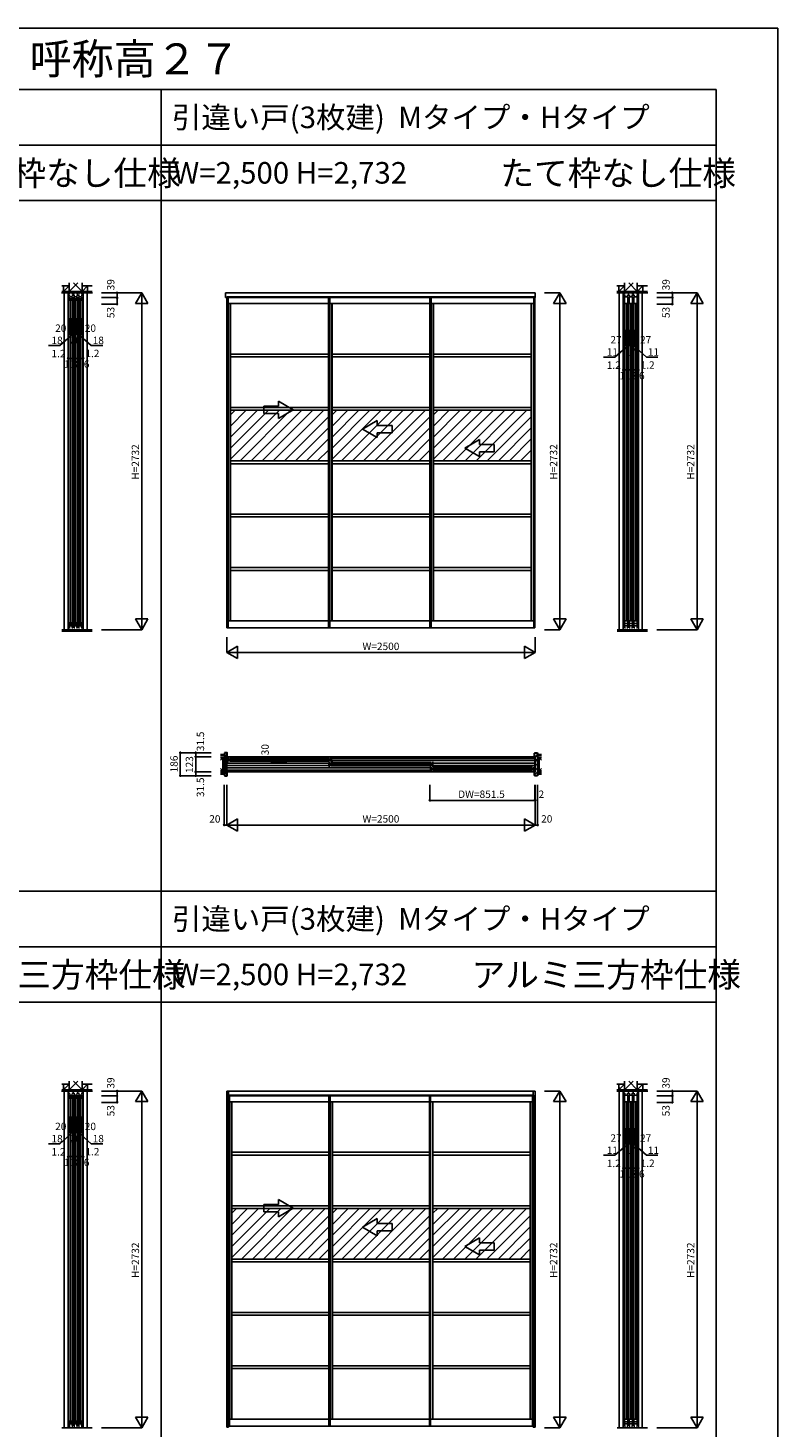
# Model space of a CAD drawing. Extents: x 0 to 27500, y 0 to 20000.
# Drawn here: x 21422 to 27500, y 8647 to 20000 of the extents above; entities that cross this region are included whole.
import ezdxf
from ezdxf.enums import TextEntityAlignment as Align

# ---------------------------------------------------------------- set-up
doc = ezdxf.new("R2010")
doc.units = 0
doc.layers.get('0').update_dxf_attribs({"linetype": 'CONTINUOUS'})
for name, color, linetype in [('YKK_A1', 4, 'CONTINUOUS'), ('YKK_B1', 4, 'CONTINUOUS'), ('YKK_B2', 5, 'CONTINUOUS'), ('YKK_C1', 4, 'CONTINUOUS'), ('YKK_F1', 7, 'CONTINUOUS'), ('YKK_N1', 2, 'CONTINUOUS'), ('YKK_Z1', 7, 'CONTINUOUS')]:
    doc.layers.add(name, color=color, linetype=linetype)
doc.styles.get("Standard").update_dxf_attribs({"font": 'txt.shx', "bigfont": 'bigfont.shx'})

msp = doc.modelspace()

# ---------------------------------------------------------------- linework, layer by layer
at = {"layer": 'YKK_A1', "linetype": 'Continuous'}
for p, q in [((23022, 17814), (23022, 17853)), ((23022, 17853), (25532, 17853)), ((25532, 17814), (25532, 17853)), ((25532, 17814), (23022, 17814)), ((23332, 16933), (23332, 16873)), ((23452, 16933), (23332, 16933)), ((23572, 16903), (23452, 16973)), ((23452, 16933), (23452, 16973)), ((23332, 16873), (23452, 16873)), ((23572, 16903), (23452, 16834)), ((23452, 16834), (23452, 16873)), ((24132, 16748), (24252, 16818)), ((24252, 16778), (24252, 16818)), ((24132, 16748), (24252, 16679)), ((24252, 16778), (24372, 16778)), ((24252, 16679), (24252, 16718)), ((24372, 16718), (24252, 16718)), ((24372, 16778), (24372, 16718)), ((24961, 16593), (25081, 16663)), ((24961, 16593), (25081, 16524)), ((25081, 16623), (25081, 16663)), ((25081, 16623), (25201, 16623)), ((25201, 16623), (25201, 16563)), ((25201, 16563), (25081, 16563)), ((25081, 16524), (25081, 16563)), ((23332, 10460), (23332, 10400)), ((23452, 10460), (23332, 10460)), ((23572, 10430), (23452, 10500)), ((23452, 10460), (23452, 10500)), ((23332, 10400), (23452, 10400)), ((23572, 10430), (23452, 10361)), ((23452, 10361), (23452, 10400)), ((24132, 10275), (24252, 10345)), ((24252, 10305), (24252, 10345)), ((24132, 10275), (24252, 10206)), ((24252, 10305), (24372, 10305)), ((24252, 10206), (24252, 10245)), ((24372, 10245), (24252, 10245)), ((24372, 10305), (24372, 10245)), ((24961, 10120), (25081, 10190)), ((24961, 10120), (25081, 10051)), ((25081, 10150), (25081, 10190)), ((25081, 10150), (25201, 10150)), ((25201, 10150), (25201, 10090)), ((25201, 10090), (25081, 10090)), ((25081, 10051), (25081, 10090))]:
    msp.add_line(p, q, dxfattribs=at)
at = {"layer": 'YKK_A1'}
for p, q in [((23034, 17819), (23034, 15138)), ((23034, 17819), (23857, 17819)), ((23044, 17819), (23044, 15136)), ((23044, 17765), (23857, 17765)), ((23061, 17765), (23061, 15192)), ((23063, 17765), (23063, 15192)), ((23857, 17819), (23857, 15138)), ((23857, 17819), (24679, 17819)), ((23867, 17819), (23867, 15136)), ((23867, 17765), (24679, 17765)), ((23884, 17765), (23884, 15192)), ((23886, 17765), (23886, 15192)), ((24679, 17819), (24679, 15138)), ((24679, 17819), (25530, 17819)), ((24689, 17819), (24689, 15136)), ((24689, 17765), (25520, 17765)), ((24706, 17765), (24706, 15192)), ((24708, 17765), (24708, 15192)), ((25501, 15192), (25501, 17765)), ((25503, 15192), (25503, 17765)), ((25520, 15136), (25520, 17819)), ((25530, 15138), (25530, 17819)), ((23063, 17356), (23857, 17356)), ((23063, 17356), (23063, 17333)), ((23063, 17333), (23857, 17333)), ((23886, 17356), (24679, 17356)), ((23886, 17356), (23886, 17333)), ((23886, 17333), (24679, 17333)), ((24708, 17356), (25501, 17356)), ((24708, 17356), (24708, 17333)), ((24708, 17333), (25501, 17333)), ((23063, 16923), (23857, 16923)), ((23063, 16923), (23063, 16900)), ((23886, 16923), (24679, 16923)), ((23886, 16923), (23886, 16900)), ((24708, 16923), (25501, 16923)), ((24708, 16923), (24708, 16900)), ((23063, 16593), (23371, 16900)), ((23063, 16503), (23461, 16900)), ((23063, 16900), (23857, 16900)), ((23063, 16862), (23101, 16900)), ((23063, 16772), (23191, 16900)), ((23063, 16683), (23281, 16900)), ((23141, 16490), (23550, 16900)), ((23230, 16490), (23640, 16900)), ((23320, 16490), (23730, 16900)), ((23410, 16490), (23820, 16900)), ((23500, 16490), (23857, 16847)), ((23886, 16593), (24193, 16900)), ((23886, 16503), (24283, 16900)), ((23886, 16900), (24679, 16900)), ((23886, 16862), (23924, 16900)), ((23886, 16772), (24013, 16900)), ((23886, 16683), (24103, 16900)), ((23963, 16490), (24373, 16900)), ((24053, 16490), (24462, 16900)), ((24142, 16490), (24552, 16900)), ((24232, 16490), (24642, 16900)), ((24322, 16490), (24679, 16847)), ((24708, 16593), (25015, 16900)), ((24708, 16503), (25105, 16900)), ((24708, 16900), (25501, 16900)), ((24708, 16862), (24746, 16900)), ((24708, 16772), (24836, 16900)), ((24708, 16683), (24925, 16900)), ((24785, 16490), (25195, 16900)), ((24875, 16490), (25285, 16900)), ((24965, 16490), (25374, 16900)), ((25055, 16490), (25464, 16900)), ((25144, 16490), (25501, 16847)), ((23590, 16490), (23857, 16757)), ((24412, 16490), (24679, 16757)), ((25234, 16490), (25501, 16758)), ((23679, 16490), (23857, 16668)), ((23769, 16490), (23857, 16578)), ((24502, 16490), (24679, 16668)), ((24592, 16490), (24679, 16578)), ((25324, 16490), (25501, 16668)), ((25414, 16490), (25501, 16578)), ((23063, 16490), (23857, 16490)), ((23063, 16490), (23063, 16467)), ((23063, 16467), (23857, 16467)), ((23886, 16490), (24679, 16490)), ((23886, 16490), (23886, 16467)), ((23886, 16467), (24679, 16467)), ((24708, 16490), (25501, 16490)), ((24708, 16490), (24708, 16467)), ((24708, 16467), (25501, 16467)), ((23063, 16058), (23857, 16058)), ((23063, 16058), (23063, 16035)), ((23063, 16035), (23857, 16035)), ((23886, 16058), (24679, 16058)), ((23886, 16058), (23886, 16035)), ((23886, 16035), (24679, 16035)), ((24708, 16058), (25501, 16058)), ((24708, 16058), (24708, 16035)), ((24708, 16035), (25501, 16035)), ((23063, 15625), (23857, 15625)), ((23063, 15625), (23063, 15602)), ((23063, 15602), (23857, 15602)), ((23886, 15625), (24679, 15625)), ((23886, 15625), (23886, 15602)), ((23886, 15602), (24679, 15602)), ((24708, 15625), (25501, 15625)), ((24708, 15625), (24708, 15602)), ((24708, 15602), (25501, 15602)), ((23034, 15138), (23044, 15138)), ((23034, 15138), (23034, 15136)), ((23034, 15136), (23857, 15136)), ((23044, 15192), (23857, 15192)), ((23856, 15138), (23867, 15138)), ((23856, 15138), (23856, 15136)), ((23856, 15136), (24679, 15136)), ((23867, 15192), (24679, 15192)), ((24679, 15138), (24689, 15138)), ((24679, 15138), (24679, 15136)), ((24679, 15136), (25530, 15136)), ((24689, 15192), (25520, 15192)), ((25530, 15138), (25520, 15138)), ((25530, 15138), (25530, 15136)), ((23032, 11341), (23032, 11380)), ((23032, 11380), (25532, 11380)), ((23047, 11380), (23047, 8655)), ((25517, 11380), (25517, 8655)), ((25532, 11380), (25532, 8655)), ((25517, 11341), (23032, 11341)), ((23032, 11341), (23032, 8655)), ((23044, 11346), (23044, 8665)), ((23044, 11346), (23860, 11346)), ((23054, 11346), (23054, 8663)), ((23054, 11292), (23860, 11292)), ((23071, 11292), (23071, 8719)), ((23073, 11292), (23073, 8719)), ((23860, 11346), (23860, 8665)), ((23860, 11346), (24675, 11346)), ((23870, 11346), (23870, 8663)), ((23870, 11292), (24675, 11292)), ((23887, 11292), (23887, 8719)), ((23889, 11292), (23889, 8719)), ((24675, 11346), (24675, 8665)), ((24675, 11346), (25520, 11346)), ((24685, 11346), (24685, 8663)), ((24685, 11292), (25510, 11292)), ((24702, 11292), (24702, 8719)), ((24704, 11292), (24704, 8719)), ((25491, 8719), (25491, 11292)), ((25493, 8719), (25493, 11292)), ((25510, 8663), (25510, 11346)), ((25520, 8665), (25520, 11346)), ((23073, 10883), (23860, 10883)), ((23073, 10883), (23073, 10860)), ((23073, 10860), (23860, 10860)), ((23889, 10883), (24675, 10883)), ((23889, 10883), (23889, 10860)), ((23889, 10860), (24675, 10860)), ((24704, 10883), (25491, 10883)), ((24704, 10883), (24704, 10860)), ((24704, 10860), (25491, 10860)), ((23073, 10450), (23860, 10450)), ((23073, 10450), (23073, 10427)), ((23889, 10450), (24675, 10450)), ((23889, 10450), (23889, 10427)), ((24704, 10450), (25491, 10450)), ((24704, 10450), (24704, 10427)), ((23073, 10120), (23381, 10427)), ((23073, 10030), (23470, 10427)), ((23073, 10427), (23860, 10427)), ((23073, 10389), (23111, 10427)), ((23073, 10299), (23201, 10427)), ((23073, 10210), (23291, 10427)), ((23151, 10017), (23560, 10427)), ((23240, 10017), (23650, 10427)), ((23330, 10017), (23740, 10427)), ((23420, 10017), (23830, 10427)), ((23510, 10017), (23860, 10367)), ((23889, 10120), (24196, 10427)), ((23889, 10030), (24286, 10427)), ((23889, 10427), (24675, 10427)), ((23889, 10299), (24017, 10427)), ((23889, 10210), (24106, 10427)), ((23889, 10389), (23927, 10427)), ((23966, 10017), (24376, 10427)), ((24056, 10017), (24466, 10427)), ((24146, 10017), (24555, 10427)), ((24236, 10017), (24645, 10427)), ((24325, 10017), (24675, 10367)), ((24704, 10120), (25012, 10427)), ((24704, 10030), (25101, 10427)), ((24704, 10427), (25491, 10427)), ((24704, 10389), (24742, 10427)), ((24704, 10299), (24832, 10427)), ((24704, 10210), (24922, 10427)), ((24782, 10017), (25191, 10427)), ((24871, 10017), (25281, 10427)), ((24961, 10017), (25371, 10427)), ((25051, 10017), (25461, 10427)), ((25141, 10017), (25491, 10368)), ((23600, 10017), (23860, 10278)), ((24415, 10017), (24675, 10278)), ((25231, 10017), (25491, 10278)), ((23689, 10017), (23860, 10188)), ((24505, 10017), (24675, 10188)), ((25320, 10017), (25491, 10188)), ((23073, 10017), (23860, 10017)), ((23073, 10017), (23073, 9994)), ((23073, 9994), (23860, 9994)), ((23779, 10017), (23860, 10098)), ((23889, 10017), (24675, 10017)), ((23889, 10017), (23889, 9994)), ((23889, 9994), (24675, 9994)), ((24595, 10017), (24675, 10098)), ((24704, 10017), (25491, 10017)), ((24704, 10017), (24704, 9994)), ((24704, 9994), (25491, 9994)), ((25410, 10017), (25491, 10099)), ((23073, 9585), (23860, 9585)), ((23073, 9585), (23073, 9562)), ((23073, 9562), (23860, 9562)), ((23889, 9585), (24675, 9585)), ((23889, 9585), (23889, 9562)), ((23889, 9562), (24675, 9562)), ((24704, 9585), (25491, 9585)), ((24704, 9585), (24704, 9562)), ((24704, 9562), (25491, 9562)), ((23073, 9152), (23860, 9152)), ((23073, 9152), (23073, 9129)), ((23073, 9129), (23860, 9129)), ((23889, 9152), (24675, 9152)), ((23889, 9152), (23889, 9129)), ((23889, 9129), (24675, 9129)), ((24704, 9152), (25491, 9152)), ((24704, 9152), (24704, 9129)), ((24704, 9129), (25491, 9129)), ((23032, 8655), (23047, 8655)), ((23044, 8665), (23054, 8665)), ((23044, 8665), (23044, 8663)), ((23044, 8663), (23860, 8663)), ((23054, 8719), (23860, 8719)), ((23860, 8665), (23870, 8665)), ((23860, 8665), (23860, 8663)), ((23860, 8663), (24675, 8663)), ((23870, 8719), (24675, 8719)), ((24675, 8665), (24685, 8665)), ((24675, 8665), (24675, 8663)), ((24675, 8663), (25520, 8663)), ((24685, 8719), (25510, 8719)), ((25520, 8665), (25510, 8665)), ((25517, 8655), (25532, 8655)), ((25520, 8665), (25520, 8663))]:
    msp.add_line(p, q, dxfattribs=at)
at = {"layer": 'YKK_B1'}
for p, q in [((23033, 14090), (25531, 14090)), ((23034, 14083), (23044, 14083)), ((23034, 14073), (23034, 14083)), ((23044, 14080), (23044, 14083)), ((23046, 14072), (23044, 14080)), ((23054, 14081), (23866, 14081)), ((23062, 14078), (23063, 14079)), ((23062, 14070), (23062, 14078)), ((23858, 14078), (23857, 14079)), ((23858, 14070), (23858, 14078)), ((23874, 14072), (23876, 14080)), ((23886, 14083), (23876, 14083)), ((23876, 14080), (23876, 14083)), ((23886, 14073), (23886, 14083)), ((23856, 14038), (23033, 14038)), ((23033, 14021), (23856, 14021)), ((24679, 14000), (23033, 14000)), ((23033, 13983), (24679, 13983)), ((25531, 13969), (23033, 13969)), ((23037, 14074), (23034, 14074)), ((23034, 14053), (23034, 14063)), ((23037, 14061), (23034, 14061)), ((23044, 14053), (23034, 14053)), ((23037, 14071), (23037, 14074)), ((23037, 14072), (23039, 14072)), ((23037, 14064), (23037, 14061)), ((23039, 14063), (23037, 14063)), ((23039, 14072), (23039, 14063)), ((23044, 14056), (23046, 14064)), ((23044, 14053), (23044, 14056)), ((23062, 14072), (23046, 14072)), ((23046, 14064), (23062, 14064)), ((23054, 14054), (23866, 14054)), ((23055, 14064), (23055, 14072)), ((23057, 14068), (23863, 14068)), ((23062, 14057), (23062, 14065)), ((23063, 14056), (23062, 14057)), ((23857, 14056), (23858, 14057)), ((23857, 14045), (23867, 14045)), ((23857, 14035), (23857, 14045)), ((23859, 14036), (23857, 14036)), ((23857, 14015), (23857, 14025)), ((23859, 14023), (23857, 14023)), ((23867, 14015), (23857, 14015)), ((23858, 14072), (23874, 14072)), ((23858, 14057), (23858, 14065)), ((23874, 14064), (23858, 14064)), ((23859, 14033), (23859, 14036)), ((23859, 14034), (23861, 14034)), ((23859, 14026), (23859, 14023)), ((23861, 14025), (23859, 14025)), ((23861, 14034), (23861, 14025)), ((23865, 14064), (23865, 14072)), ((23867, 14042), (23867, 14045)), ((23869, 14034), (23867, 14042)), ((23867, 14018), (23869, 14026)), ((23867, 14015), (23867, 14018)), ((23885, 14034), (23869, 14034)), ((23869, 14026), (23885, 14026)), ((23876, 14056), (23874, 14064)), ((23876, 14053), (23876, 14056)), ((23876, 14053), (23886, 14053)), ((23877, 14043), (24688, 14043)), ((23877, 14016), (24688, 14016)), ((23878, 14026), (23878, 14034)), ((23879, 14030), (24686, 14030)), ((23883, 14072), (23881, 14072)), ((23881, 14072), (23881, 14063)), ((23881, 14063), (23883, 14063)), ((23883, 14071), (23883, 14074)), ((23883, 14074), (23886, 14074)), ((23883, 14064), (23883, 14061)), ((23883, 14061), (23886, 14061)), ((23885, 14040), (23886, 14041)), ((23885, 14032), (23885, 14040)), ((23885, 14019), (23885, 14027)), ((23886, 14018), (23885, 14019)), ((23886, 14076), (25531, 14076)), ((23886, 14053), (23886, 14063)), ((25531, 14059), (23886, 14059)), ((24680, 14040), (24679, 14041)), ((24679, 14018), (24680, 14019)), ((24679, 14007), (24689, 14007)), ((24679, 13997), (24679, 14007)), ((24681, 13998), (24679, 13998)), ((24679, 13977), (24679, 13987)), ((24681, 13985), (24679, 13985)), ((24689, 13977), (24679, 13977)), ((24680, 14032), (24680, 14040)), ((24680, 14034), (24696, 14034)), ((24680, 14019), (24680, 14027)), ((24696, 14026), (24680, 14026)), ((24681, 13995), (24681, 13998)), ((24681, 13996), (24684, 13996)), ((24681, 13988), (24681, 13985)), ((24684, 13987), (24681, 13987)), ((24684, 13996), (24684, 13987)), ((24687, 14026), (24687, 14034)), ((24689, 14004), (24689, 14007)), ((24691, 13996), (24689, 14004)), ((24689, 13980), (24691, 13988)), ((24689, 13977), (24689, 13980)), ((24707, 13996), (24691, 13996)), ((24691, 13988), (24707, 13988)), ((24696, 14034), (24698, 14042)), ((24698, 14018), (24696, 14026)), ((24708, 14045), (24698, 14045)), ((24698, 14042), (24698, 14045)), ((24698, 14015), (24698, 14018)), ((24698, 14015), (24708, 14015)), ((24699, 14005), (25510, 14005)), ((24699, 13978), (25510, 13978)), ((24700, 13988), (24700, 13996)), ((24701, 13992), (25508, 13992)), ((24706, 14034), (24703, 14034)), ((24703, 14034), (24703, 14025)), ((24703, 14025), (24706, 14025)), ((24706, 14033), (24706, 14036)), ((24706, 14036), (24708, 14036)), ((24706, 14026), (24706, 14023)), ((24706, 14023), (24708, 14023)), ((24707, 14002), (24708, 14003)), ((24707, 13994), (24707, 14002)), ((24707, 13981), (24707, 13989)), ((24708, 13980), (24707, 13981)), ((24708, 14035), (24708, 14045)), ((24708, 14038), (25531, 14038)), ((24708, 14015), (24708, 14025)), ((25531, 14021), (24708, 14021)), ((25502, 14002), (25501, 14003)), ((25501, 13980), (25502, 13981)), ((25502, 13994), (25502, 14002)), ((25502, 13996), (25518, 13996)), ((25502, 13981), (25502, 13989)), ((25518, 13988), (25502, 13988)), ((25509, 13988), (25509, 13996)), ((25518, 13996), (25520, 14004)), ((25520, 13980), (25518, 13988)), ((25530, 14007), (25520, 14007)), ((25520, 14004), (25520, 14007)), ((25520, 13977), (25520, 13980)), ((25520, 13977), (25530, 13977)), ((25528, 13996), (25525, 13996)), ((25525, 13996), (25525, 13987)), ((25525, 13987), (25528, 13987)), ((25528, 13995), (25528, 13998)), ((25528, 13998), (25530, 13998)), ((25528, 13988), (25528, 13985)), ((25528, 13985), (25530, 13985)), ((25530, 13997), (25530, 14007)), ((25530, 13977), (25530, 13987))]:
    msp.add_line(p, q, dxfattribs=at)
at = {"layer": 'YKK_B2', "lineweight": 30}
for p, q in [((23035, 14123), (23013, 14123)), ((23013, 14123), (23013, 13937)), ((23032, 13969), (23032, 14090)), ((23033, 14091), (23036, 14091)), ((23036, 14091), (23037, 14092)), ((23037, 14092), (23037, 14121)), ((25528, 14092), (25528, 14121)), ((25528, 14091), (25528, 14092)), ((25531, 14091), (25528, 14091)), ((25530, 14123), (25552, 14123)), ((25532, 13969), (25532, 14090)), ((25552, 14123), (25552, 13937)), ((23036, 13968), (23033, 13968)), ((23037, 13968), (23036, 13968)), ((23037, 13939), (23037, 13968)), ((25528, 13968), (25528, 13968)), ((25528, 13968), (25531, 13968)), ((25528, 13939), (25528, 13968)), ((23013, 13937), (23035, 13937)), ((25552, 13937), (25530, 13937))]:
    msp.add_line(p, q, dxfattribs=at)
at = {"layer": 'YKK_B2'}
for p, q in [((23013, 14088), (23037, 14112)), ((25528, 14119), (25531, 14123)), ((25532, 14088), (25552, 14108)), ((23013, 14053), (23032, 14072)), ((23013, 14017), (23032, 14037)), ((23013, 13982), (23032, 14001)), ((23013, 13946), (23034, 13968)), ((25528, 13943), (25552, 13967)), ((25532, 14053), (25552, 14073)), ((25532, 14018), (25552, 14037)), ((25532, 13982), (25552, 14002))]:
    msp.add_line(p, q, dxfattribs=at)
at = {"layer": 'YKK_B2', "lineweight": 30}
for centre, radius, start, end in [((23033, 14090), 1, 90, 180), ((23035, 14121), 2, 0, 90), ((25530, 14121), 2, 90, 180), ((25531, 14090), 1, 0, 90), ((23033, 13969), 1, 180, 270), ((25531, 13969), 1, 270, 0), ((23035, 13939), 2, 270, 0), ((25530, 13939), 2, 180, 270)]:
    msp.add_arc(centre, radius, start, end, dxfattribs=at)
at = {"layer": 'YKK_C1'}
for p, q in [((21868, 17853), (21747, 17853)), ((21747, 17853), (21747, 17814)), ((21748, 17830), (21748, 17843)), ((21748, 17843), (21756, 17843)), ((21763, 17830), (21748, 17830)), ((21749, 17852), (21749, 17843)), ((21756, 17843), (21756, 17853)), ((21760, 17848), (21760, 17853)), ((21762, 17848), (21760, 17848)), ((21776, 17830), (21801, 17830)), ((21777, 17848), (21779, 17848)), ((21779, 17848), (21779, 17853)), ((21788, 17830), (21788, 17853)), ((21798, 17848), (21798, 17853)), ((21800, 17848), (21798, 17848)), ((21814, 17830), (21839, 17830)), ((21815, 17848), (21817, 17848)), ((21817, 17848), (21817, 17853)), ((21826, 17830), (21826, 17853)), ((21836, 17848), (21836, 17853)), ((21838, 17848), (21836, 17848)), ((21866, 17830), (21852, 17830)), ((21853, 17848), (21855, 17848)), ((21855, 17848), (21855, 17853)), ((21859, 17853), (21859, 17843)), ((21859, 17843), (21866, 17843)), ((21866, 17852), (21866, 17843)), ((21866, 17843), (21866, 17830)), ((21868, 17814), (21868, 17853)), ((26368, 17853), (26247, 17853)), ((26247, 17853), (26247, 17814)), ((26248, 17830), (26248, 17843)), ((26248, 17843), (26256, 17843)), ((26263, 17830), (26248, 17830)), ((26249, 17852), (26249, 17843)), ((26256, 17843), (26256, 17853)), ((26260, 17848), (26260, 17853)), ((26262, 17848), (26260, 17848)), ((26276, 17830), (26301, 17830)), ((26277, 17848), (26279, 17848)), ((26279, 17848), (26279, 17853)), ((26288, 17830), (26288, 17853)), ((26298, 17848), (26298, 17853)), ((26300, 17848), (26298, 17848)), ((26314, 17830), (26339, 17830)), ((26315, 17848), (26317, 17848)), ((26317, 17848), (26317, 17853)), ((26326, 17830), (26326, 17853)), ((26336, 17848), (26336, 17853)), ((26338, 17848), (26336, 17848)), ((26366, 17830), (26352, 17830)), ((26353, 17848), (26355, 17848)), ((26355, 17848), (26355, 17853)), ((26359, 17853), (26359, 17843)), ((26359, 17843), (26366, 17843)), ((26366, 17852), (26366, 17843)), ((26366, 17843), (26366, 17830)), ((26368, 17814), (26368, 17853)), ((21754, 15141), (21754, 17819)), ((21759, 17819), (21779, 17819)), ((21759, 17794), (21759, 17819)), ((21759, 17805), (21779, 17805)), ((21763, 17794), (21759, 17794)), ((21763, 17796), (21763, 17794)), ((21765, 17796), (21763, 17796)), ((21769, 17801), (21769, 15167)), ((21775, 17796), (21774, 17796)), ((21775, 17794), (21775, 17796)), ((21779, 17794), (21775, 17794)), ((21779, 17819), (21779, 17794)), ((21784, 17819), (21784, 15141)), ((21792, 15141), (21792, 17819)), ((21797, 17819), (21817, 17819)), ((21797, 17794), (21797, 17819)), ((21797, 17805), (21817, 17805)), ((21801, 17794), (21797, 17794)), ((21801, 17796), (21801, 17794)), ((21803, 17796), (21801, 17796)), ((21807, 17801), (21807, 15167)), ((21813, 17796), (21812, 17796)), ((21813, 17794), (21813, 17796)), ((21817, 17794), (21813, 17794)), ((21817, 17819), (21817, 17794)), ((21822, 17819), (21822, 15141)), ((21830, 15141), (21830, 17819)), ((21835, 17819), (21855, 17819)), ((21835, 17794), (21835, 17819)), ((21835, 17805), (21855, 17805)), ((21839, 17794), (21835, 17794)), ((21839, 17796), (21839, 17794)), ((21841, 17796), (21839, 17796)), ((21845, 17801), (21845, 15167)), ((21851, 17796), (21850, 17796)), ((21851, 17794), (21851, 17796)), ((21855, 17794), (21851, 17794)), ((21855, 17819), (21855, 17794)), ((21860, 17819), (21860, 15141)), ((26254, 17819), (26254, 15140)), ((26256, 17819), (26283, 17819)), ((26256, 17765), (26256, 17819)), ((26267, 17765), (26256, 17765)), ((26269, 17772), (26269, 15186)), ((26272, 17765), (26283, 17765)), ((26283, 17819), (26283, 17765)), ((26284, 15140), (26284, 17819)), ((26292, 17819), (26292, 15140)), ((26294, 17819), (26321, 17819)), ((26294, 17765), (26294, 17819)), ((26305, 17765), (26294, 17765)), ((26307, 17772), (26307, 15186)), ((26310, 17765), (26321, 17765)), ((26321, 17819), (26321, 17765)), ((26322, 15140), (26322, 17819)), ((26330, 17819), (26330, 15140)), ((26332, 17819), (26359, 17819)), ((26332, 17765), (26332, 17819)), ((26343, 17765), (26332, 17765)), ((26345, 17772), (26345, 15186)), ((26348, 17765), (26359, 17765)), ((26359, 17819), (26359, 17765)), ((26360, 15140), (26360, 17819)), ((21754, 15140), (21754, 15136)), ((21759, 15140), (21754, 15140)), ((21754, 15136), (21763, 15136)), ((21759, 15176), (21759, 15140)), ((21763, 15176), (21759, 15176)), ((21759, 15165), (21779, 15165)), ((21759, 15153), (21779, 15153)), ((21763, 15175), (21763, 15176)), ((21765, 15175), (21763, 15175)), ((21775, 15175), (21774, 15175)), ((21775, 15176), (21775, 15175)), ((21779, 15176), (21775, 15176)), ((21776, 15136), (21785, 15136)), ((21779, 15140), (21779, 15176)), ((21785, 15140), (21779, 15140)), ((21785, 15136), (21785, 15140)), ((21792, 15140), (21792, 15136)), ((21797, 15140), (21792, 15140)), ((21792, 15136), (21801, 15136)), ((21797, 15176), (21797, 15140)), ((21801, 15176), (21797, 15176)), ((21797, 15165), (21817, 15165)), ((21797, 15153), (21817, 15153)), ((21801, 15175), (21801, 15176)), ((21803, 15175), (21801, 15175)), ((21813, 15175), (21812, 15175)), ((21813, 15176), (21813, 15175)), ((21817, 15176), (21813, 15176)), ((21814, 15136), (21823, 15136)), ((21817, 15140), (21817, 15176)), ((21823, 15140), (21817, 15140)), ((21823, 15136), (21823, 15140)), ((21830, 15140), (21830, 15136)), ((21835, 15140), (21830, 15140)), ((21830, 15136), (21839, 15136)), ((21835, 15176), (21835, 15140)), ((21839, 15176), (21835, 15176)), ((21835, 15165), (21855, 15165)), ((21835, 15153), (21855, 15153)), ((21839, 15175), (21839, 15176)), ((21841, 15175), (21839, 15175)), ((21851, 15175), (21850, 15175)), ((21851, 15176), (21851, 15175)), ((21855, 15176), (21851, 15176)), ((21852, 15136), (21861, 15136)), ((21855, 15140), (21855, 15176)), ((21861, 15140), (21855, 15140)), ((21861, 15136), (21861, 15140)), ((26256, 15192), (26256, 15136)), ((26267, 15192), (26256, 15192)), ((26256, 15171), (26283, 15171)), ((26256, 15153), (26283, 15153)), ((26256, 15136), (26263, 15136)), ((26272, 15192), (26283, 15192)), ((26276, 15136), (26283, 15136)), ((26283, 15136), (26283, 15192)), ((26294, 15192), (26294, 15136)), ((26305, 15192), (26294, 15192)), ((26294, 15171), (26321, 15171)), ((26294, 15153), (26321, 15153)), ((26294, 15136), (26301, 15136)), ((26310, 15192), (26321, 15192)), ((26314, 15136), (26321, 15136)), ((26321, 15136), (26321, 15192)), ((26332, 15192), (26332, 15136)), ((26343, 15192), (26332, 15192)), ((26332, 15171), (26359, 15171)), ((26332, 15153), (26359, 15153)), ((26332, 15136), (26339, 15136)), ((26348, 15192), (26359, 15192)), ((26352, 15136), (26359, 15136)), ((26359, 15136), (26359, 15192)), ((21868, 11380), (21747, 11380)), ((21747, 11380), (21747, 11341)), ((21748, 11357), (21748, 11370)), ((21748, 11370), (21756, 11370)), ((21763, 11357), (21748, 11357)), ((21749, 11379), (21749, 11370)), ((21756, 11370), (21756, 11380)), ((21760, 11375), (21760, 11380)), ((21762, 11375), (21760, 11375)), ((21776, 11357), (21801, 11357)), ((21777, 11375), (21779, 11375)), ((21779, 11375), (21779, 11380)), ((21788, 11357), (21788, 11380)), ((21798, 11375), (21798, 11380)), ((21800, 11375), (21798, 11375)), ((21814, 11357), (21839, 11357)), ((21815, 11375), (21817, 11375)), ((21817, 11375), (21817, 11380)), ((21826, 11357), (21826, 11380)), ((21836, 11375), (21836, 11380)), ((21838, 11375), (21836, 11375)), ((21866, 11357), (21852, 11357)), ((21853, 11375), (21855, 11375)), ((21855, 11375), (21855, 11380)), ((21859, 11380), (21859, 11370)), ((21859, 11370), (21866, 11370)), ((21866, 11379), (21866, 11370)), ((21866, 11370), (21866, 11357)), ((21868, 11341), (21868, 11380)), ((26368, 11380), (26247, 11380)), ((26247, 11380), (26247, 11341)), ((26248, 11357), (26248, 11370)), ((26248, 11370), (26256, 11370)), ((26263, 11357), (26248, 11357)), ((26249, 11379), (26249, 11370)), ((26256, 11370), (26256, 11380)), ((26260, 11375), (26260, 11380)), ((26262, 11375), (26260, 11375)), ((26276, 11357), (26301, 11357)), ((26277, 11375), (26279, 11375)), ((26279, 11375), (26279, 11380)), ((26288, 11357), (26288, 11380)), ((26298, 11375), (26298, 11380)), ((26300, 11375), (26298, 11375)), ((26314, 11357), (26339, 11357)), ((26315, 11375), (26317, 11375)), ((26317, 11375), (26317, 11380)), ((26326, 11357), (26326, 11380)), ((26336, 11375), (26336, 11380)), ((26338, 11375), (26336, 11375)), ((26366, 11357), (26352, 11357)), ((26353, 11375), (26355, 11375)), ((26355, 11375), (26355, 11380)), ((26359, 11380), (26359, 11370)), ((26359, 11370), (26366, 11370)), ((26366, 11379), (26366, 11370)), ((26366, 11370), (26366, 11357)), ((26368, 11341), (26368, 11380)), ((21754, 8668), (21754, 11346)), ((21759, 11346), (21779, 11346)), ((21759, 11321), (21759, 11346)), ((21759, 11332), (21779, 11332)), ((21763, 11321), (21759, 11321)), ((21763, 11323), (21763, 11321)), ((21765, 11323), (21763, 11323)), ((21769, 11328), (21769, 8694)), ((21775, 11323), (21774, 11323)), ((21775, 11321), (21775, 11323)), ((21779, 11321), (21775, 11321)), ((21779, 11346), (21779, 11321)), ((21784, 11346), (21784, 8668)), ((21792, 8668), (21792, 11346)), ((21797, 11346), (21817, 11346)), ((21797, 11321), (21797, 11346)), ((21797, 11332), (21817, 11332)), ((21801, 11321), (21797, 11321)), ((21801, 11323), (21801, 11321)), ((21803, 11323), (21801, 11323)), ((21807, 11328), (21807, 8694)), ((21813, 11323), (21812, 11323)), ((21813, 11321), (21813, 11323)), ((21817, 11321), (21813, 11321)), ((21817, 11346), (21817, 11321)), ((21822, 11346), (21822, 8668)), ((21830, 8668), (21830, 11346)), ((21835, 11346), (21855, 11346)), ((21835, 11321), (21835, 11346)), ((21835, 11332), (21855, 11332)), ((21839, 11321), (21835, 11321)), ((21839, 11323), (21839, 11321)), ((21841, 11323), (21839, 11323)), ((21845, 11328), (21845, 8694)), ((21851, 11323), (21850, 11323)), ((21851, 11321), (21851, 11323)), ((21855, 11321), (21851, 11321)), ((21855, 11346), (21855, 11321)), ((21860, 11346), (21860, 8668)), ((26254, 11346), (26254, 8667)), ((26256, 11346), (26283, 11346)), ((26256, 11292), (26256, 11346)), ((26267, 11292), (26256, 11292)), ((26269, 11299), (26269, 8713)), ((26272, 11292), (26283, 11292)), ((26283, 11346), (26283, 11292)), ((26284, 8667), (26284, 11346)), ((26292, 11346), (26292, 8667)), ((26294, 11346), (26321, 11346)), ((26294, 11292), (26294, 11346)), ((26305, 11292), (26294, 11292)), ((26307, 11299), (26307, 8713)), ((26310, 11292), (26321, 11292)), ((26321, 11346), (26321, 11292)), ((26322, 8667), (26322, 11346)), ((26330, 11346), (26330, 8667)), ((26332, 11346), (26359, 11346)), ((26332, 11292), (26332, 11346)), ((26343, 11292), (26332, 11292)), ((26345, 11299), (26345, 8713)), ((26348, 11292), (26359, 11292)), ((26359, 11346), (26359, 11292)), ((26360, 8667), (26360, 11346)), ((21754, 8667), (21754, 8663)), ((21759, 8667), (21754, 8667)), ((21754, 8663), (21763, 8663)), ((21759, 8703), (21759, 8667)), ((21763, 8703), (21759, 8703)), ((21759, 8692), (21779, 8692)), ((21759, 8680), (21779, 8680)), ((21763, 8702), (21763, 8703)), ((21765, 8702), (21763, 8702)), ((21775, 8702), (21774, 8702)), ((21775, 8703), (21775, 8702)), ((21779, 8703), (21775, 8703)), ((21776, 8663), (21785, 8663)), ((21779, 8667), (21779, 8703)), ((21785, 8667), (21779, 8667)), ((21785, 8663), (21785, 8667)), ((21792, 8667), (21792, 8663)), ((21797, 8667), (21792, 8667)), ((21792, 8663), (21801, 8663)), ((21797, 8703), (21797, 8667)), ((21801, 8703), (21797, 8703)), ((21797, 8692), (21817, 8692)), ((21797, 8680), (21817, 8680)), ((21801, 8702), (21801, 8703)), ((21803, 8702), (21801, 8702)), ((21813, 8702), (21812, 8702)), ((21813, 8703), (21813, 8702)), ((21817, 8703), (21813, 8703)), ((21814, 8663), (21823, 8663)), ((21817, 8667), (21817, 8703)), ((21823, 8667), (21817, 8667)), ((21823, 8663), (21823, 8667)), ((21830, 8667), (21830, 8663)), ((21835, 8667), (21830, 8667)), ((21830, 8663), (21839, 8663)), ((21835, 8703), (21835, 8667)), ((21839, 8703), (21835, 8703)), ((21835, 8692), (21855, 8692)), ((21835, 8680), (21855, 8680)), ((21839, 8702), (21839, 8703)), ((21841, 8702), (21839, 8702)), ((21851, 8702), (21850, 8702)), ((21851, 8703), (21851, 8702)), ((21855, 8703), (21851, 8703)), ((21852, 8663), (21861, 8663)), ((21855, 8667), (21855, 8703)), ((21861, 8667), (21855, 8667)), ((21861, 8663), (21861, 8667)), ((26256, 8719), (26256, 8663)), ((26267, 8719), (26256, 8719)), ((26256, 8698), (26283, 8698)), ((26256, 8680), (26283, 8680)), ((26256, 8663), (26263, 8663)), ((26272, 8719), (26283, 8719)), ((26276, 8663), (26283, 8663)), ((26283, 8663), (26283, 8719)), ((26294, 8719), (26294, 8663)), ((26305, 8719), (26294, 8719)), ((26294, 8698), (26321, 8698)), ((26294, 8680), (26321, 8680)), ((26294, 8663), (26301, 8663)), ((26310, 8719), (26321, 8719)), ((26314, 8663), (26321, 8663)), ((26321, 8663), (26321, 8719)), ((26332, 8719), (26332, 8663)), ((26343, 8719), (26332, 8719)), ((26332, 8698), (26359, 8698)), ((26332, 8680), (26359, 8680)), ((26332, 8663), (26339, 8663)), ((26348, 8719), (26359, 8719)), ((26352, 8663), (26359, 8663)), ((26359, 8663), (26359, 8719))]:
    msp.add_line(p, q, dxfattribs=at)
at = {"layer": 'YKK_F1', "color": 7}
for p, q in [((0, 20000), (27500, 20000)), ((27500, 0), (27500, 20000)), ((0, 19500), (27000, 19500)), ((22500, 0), (22500, 19500)), ((27000, 0), (27000, 19500)), ((0, 19050), (27000, 19050)), ((0, 18600), (27000, 18600)), ((0, 13000), (27000, 13000)), ((0, 12550), (27000, 12550)), ((0, 12100), (27000, 12100))]:
    msp.add_line(p, q, dxfattribs=at)
at = {"layer": 'YKK_N1', "linetype": 'Continuous'}
for p, q in [((22018, 17853), (22344, 17853)), ((22144, 17814), (22144, 17853)), ((22294, 17767), (22344, 17853)), ((22344, 15121), (22344, 17853)), ((22344, 17853), (22394, 17767)), ((25607, 17853), (25732, 17853)), ((25682, 17767), (25732, 17853)), ((25732, 15121), (25732, 17853)), ((25732, 17853), (25782, 17767)), ((26518, 17853), (26844, 17853)), ((26644, 17814), (26644, 17853)), ((26794, 17767), (26844, 17853)), ((26844, 15121), (26844, 17853)), ((26844, 17853), (26894, 17767)), ((22018, 17814), (22144, 17814)), ((22018, 17761), (22144, 17761)), ((22294, 17767), (22394, 17767)), ((25682, 17767), (25782, 17767)), ((26518, 17814), (26644, 17814)), ((26518, 17761), (26644, 17761)), ((26794, 17767), (26894, 17767)), ((21759, 17521), (21779, 17521)), ((21797, 17521), (21817, 17521)), ((21835, 17521), (21855, 17521)), ((26256, 17427), (26283, 17427)), ((26294, 17427), (26321, 17427)), ((26332, 17427), (26359, 17427)), ((21748, 17321), (21867, 17321)), ((26248, 17227), (26367, 17227)), ((22018, 15121), (22344, 15121)), ((22344, 15121), (22294, 15208)), ((22394, 15208), (22294, 15208)), ((22394, 15208), (22344, 15121)), ((25607, 15121), (25732, 15121)), ((25732, 15121), (25682, 15208)), ((25782, 15208), (25682, 15208)), ((25782, 15208), (25732, 15121)), ((26518, 15121), (26844, 15121)), ((26844, 15121), (26794, 15208)), ((26894, 15208), (26794, 15208)), ((26894, 15208), (26844, 15121)), ((23032, 15061), (23032, 14936)), ((23119, 14986), (23032, 14936)), ((23119, 14986), (23119, 14886)), ((25446, 14986), (25446, 14886)), ((25532, 14936), (25446, 14986)), ((25532, 15061), (25532, 14936)), ((23032, 14936), (25532, 14936)), ((23032, 14936), (23119, 14886)), ((25532, 14936), (25446, 14886)), ((22656, 13937), (22656, 14123)), ((22906, 14123), (22656, 14123)), ((22781, 14091), (22781, 14123)), ((22906, 14091), (22781, 14091)), ((23394, 14053), (23394, 14083)), ((23519, 14083), (23394, 14083)), ((22781, 13937), (22781, 13968)), ((22906, 13968), (22781, 13968)), ((23519, 14053), (23394, 14053)), ((22906, 13937), (22656, 13937)), ((23012, 13862), (23012, 13537)), ((23032, 13862), (23032, 13537)), ((24679, 13862), (24679, 13737)), ((25530, 13862), (25530, 13737)), ((25532, 13862), (25532, 13537)), ((25552, 13862), (25552, 13537)), ((25532, 13737), (24679, 13737)), ((23119, 13587), (23032, 13537)), ((23032, 13537), (25532, 13537)), ((23032, 13537), (23119, 13487)), ((23119, 13587), (23119, 13487)), ((25446, 13587), (25446, 13487)), ((25532, 13537), (25446, 13587)), ((25532, 13537), (25446, 13487)), ((22018, 11380), (22344, 11380)), ((22144, 11341), (22144, 11380)), ((22294, 11294), (22344, 11380)), ((22344, 8648), (22344, 11380)), ((22344, 11380), (22394, 11294)), ((25607, 11380), (25732, 11380)), ((25682, 11294), (25732, 11380)), ((25732, 8648), (25732, 11380)), ((25732, 11380), (25782, 11294)), ((26518, 11380), (26844, 11380)), ((26644, 11341), (26644, 11380)), ((26794, 11294), (26844, 11380)), ((26844, 8648), (26844, 11380)), ((26844, 11380), (26894, 11294)), ((22018, 11341), (22144, 11341)), ((22018, 11288), (22144, 11288)), ((22294, 11294), (22394, 11294)), ((25682, 11294), (25782, 11294)), ((26518, 11341), (26644, 11341)), ((26518, 11288), (26644, 11288)), ((26794, 11294), (26894, 11294)), ((21759, 11048), (21779, 11048)), ((21797, 11048), (21817, 11048)), ((21835, 11048), (21855, 11048)), ((26256, 10954), (26283, 10954)), ((26294, 10954), (26321, 10954)), ((26332, 10954), (26359, 10954)), ((21748, 10848), (21867, 10848)), ((26248, 10754), (26367, 10754)), ((22018, 8648), (22344, 8648)), ((22344, 8648), (22294, 8735)), ((22394, 8735), (22294, 8735)), ((22394, 8735), (22344, 8648)), ((25607, 8648), (25732, 8648)), ((25732, 8648), (25682, 8735)), ((25782, 8735), (25682, 8735)), ((25782, 8735), (25732, 8648)), ((26518, 8648), (26844, 8648)), ((26844, 8648), (26794, 8735)), ((26894, 8735), (26794, 8735)), ((26894, 8735), (26844, 8648))]:
    msp.add_line(p, q, dxfattribs=at)
at = {"layer": 'YKK_N1'}
for p, q in [((22144, 17814), (22144, 17761)), ((26644, 17814), (26644, 17761)), ((21747, 17321), (21747, 17646)), ((21748, 17321), (21748, 17646)), ((21759, 17646), (21759, 17521)), ((21779, 17646), (21779, 17521)), ((21797, 17646), (21797, 17521)), ((21817, 17646), (21817, 17521)), ((21835, 17646), (21835, 17521)), ((21855, 17646), (21855, 17521)), ((21867, 17321), (21867, 17646)), ((21868, 17321), (21868, 17646)), ((21788, 17521), (21679, 17426)), ((21779, 17521), (21797, 17521)), ((21817, 17521), (21835, 17521)), ((21826, 17521), (21935, 17426)), ((26247, 17227), (26247, 17552)), ((26248, 17227), (26248, 17552)), ((26256, 17552), (26256, 17426)), ((26283, 17552), (26283, 17426)), ((26294, 17552), (26294, 17426)), ((26321, 17552), (26321, 17426)), ((26332, 17552), (26332, 17426)), ((26359, 17552), (26359, 17426)), ((26367, 17227), (26367, 17552)), ((26368, 17227), (26368, 17552)), ((21679, 17426), (21587, 17426)), ((21935, 17426), (22027, 17426)), ((26288, 17427), (26179, 17332)), ((26283, 17427), (26294, 17427)), ((26321, 17427), (26332, 17427)), ((26326, 17427), (26435, 17332)), ((21748, 17321), (21747, 17321)), ((21867, 17321), (21868, 17321)), ((26179, 17332), (26087, 17332)), ((26435, 17332), (26527, 17332)), ((26248, 17227), (26247, 17227)), ((26367, 17227), (26368, 17227)), ((22781, 14091), (22781, 13968)), ((23032, 13537), (23012, 13537)), ((25532, 13537), (25552, 13537)), ((22144, 11341), (22144, 11288)), ((26644, 11341), (26644, 11288)), ((21747, 10848), (21747, 11173)), ((21748, 10848), (21748, 11173)), ((21759, 11173), (21759, 11048)), ((21779, 11173), (21779, 11048)), ((21797, 11173), (21797, 11048)), ((21817, 11173), (21817, 11048)), ((21835, 11173), (21835, 11048)), ((21855, 11173), (21855, 11048)), ((21867, 10848), (21867, 11173)), ((21868, 10848), (21868, 11173)), ((21788, 11048), (21679, 10953)), ((21779, 11048), (21797, 11048)), ((21817, 11048), (21835, 11048)), ((21826, 11048), (21935, 10953)), ((26247, 10754), (26247, 11079)), ((26248, 10754), (26248, 11079)), ((26256, 11079), (26256, 10953)), ((26283, 11079), (26283, 10953)), ((26294, 11079), (26294, 10953)), ((26321, 11079), (26321, 10953)), ((26332, 11079), (26332, 10953)), ((26359, 11079), (26359, 10953)), ((26367, 10754), (26367, 11079)), ((26368, 10754), (26368, 11079)), ((21679, 10953), (21587, 10953)), ((21935, 10953), (22027, 10953)), ((26288, 10954), (26179, 10859)), ((26283, 10954), (26294, 10954)), ((26321, 10954), (26332, 10954)), ((26326, 10954), (26435, 10859)), ((21748, 10848), (21747, 10848)), ((21867, 10848), (21868, 10848)), ((26179, 10859), (26087, 10859)), ((26435, 10859), (26527, 10859)), ((26248, 10754), (26247, 10754)), ((26367, 10754), (26368, 10754))]:
    msp.add_line(p, q, dxfattribs=at)
at = {"layer": 'YKK_N1', "linetype": 'Continuous'}
for centre in [(22144, 17853), (26644, 17853), (22144, 17814), (22144, 17761), (26644, 17814), (26644, 17761), (21759, 17521), (21779, 17521), (21797, 17521), (21817, 17521), (21835, 17521), (21855, 17521), (26256, 17427), (26283, 17427), (26294, 17427), (26321, 17427), (26332, 17427), (26359, 17427), (21747, 17321), (21748, 17321), (21867, 17321), (21868, 17321), (26247, 17227), (26248, 17227), (26367, 17227), (26368, 17227), (22656, 14123), (22781, 14123), (22781, 14091), (23394, 14083), (22781, 13968), (23394, 14053), (22656, 13937), (22781, 13937), (24679, 13737), (25530, 13737), (25532, 13737), (23012, 13537), (25552, 13537), (22144, 11380), (26644, 11380), (22144, 11341), (22144, 11288), (26644, 11341), (26644, 11288), (21759, 11048), (21779, 11048), (21797, 11048), (21817, 11048), (21835, 11048), (21855, 11048), (26256, 10954), (26283, 10954), (26294, 10954), (26321, 10954), (26332, 10954), (26359, 10954), (21747, 10848), (21748, 10848), (21867, 10848), (21868, 10848), (26247, 10754), (26248, 10754), (26367, 10754), (26368, 10754)]:
    msp.add_circle(centre, 5, dxfattribs=at)
at = {"layer": 'YKK_Z1', "linetype": 'Continuous'}
for p, q in [((21694, 17853), (21944, 17853)), ((21710, 17909), (21695, 17909)), ((21695, 17864), (21943, 17864)), ((21755, 17909), (21710, 17909)), ((21710, 17909), (21710, 17864)), ((21710, 17864), (21755, 17909)), ((21710, 17864), (21724, 17878)), ((21710, 17864), (21755, 17864)), ((21747, 17853), (21747, 17864)), ((21747, 17853), (21868, 17864)), ((21755, 17934), (21755, 17864)), ((21825, 17934), (21755, 17864)), ((21755, 17864), (21755, 17909)), ((21755, 17864), (21860, 17864)), ((21790, 17934), (21860, 17864)), ((21860, 17864), (21860, 17934)), ((21905, 17909), (21860, 17909)), ((21860, 17909), (21860, 17864)), ((21860, 17864), (21905, 17909)), ((21860, 17864), (21874, 17878)), ((21860, 17864), (21905, 17864)), ((21868, 17853), (21868, 17864)), ((21905, 17864), (21905, 17909)), ((21905, 17909), (21943, 17909)), ((26194, 17853), (26444, 17853)), ((26210, 17909), (26195, 17909)), ((26195, 17864), (26443, 17864)), ((26255, 17909), (26210, 17909)), ((26210, 17909), (26210, 17864)), ((26210, 17864), (26255, 17909)), ((26210, 17864), (26224, 17878)), ((26210, 17864), (26255, 17864)), ((26247, 17853), (26247, 17864)), ((26247, 17853), (26368, 17864)), ((26255, 17934), (26255, 17864)), ((26325, 17934), (26255, 17864)), ((26255, 17864), (26255, 17909)), ((26255, 17864), (26360, 17864)), ((26290, 17934), (26360, 17864)), ((26360, 17864), (26360, 17934)), ((26405, 17909), (26360, 17909)), ((26360, 17909), (26360, 17864)), ((26360, 17864), (26405, 17909)), ((26360, 17864), (26374, 17878)), ((26360, 17864), (26405, 17864)), ((26368, 17853), (26368, 17864)), ((26405, 17864), (26405, 17909)), ((26405, 17909), (26443, 17909)), ((21697, 15121), (21942, 15121)), ((21697, 15119), (21942, 15119)), ((21697, 15117), (21942, 15117)), ((21697, 15115), (21942, 15115)), ((21697, 15113), (21942, 15113)), ((21697, 15111), (21942, 15111)), ((21942, 15109), (21697, 15109)), ((26197, 15121), (26442, 15121)), ((26197, 15119), (26442, 15119)), ((26197, 15117), (26442, 15117)), ((26197, 15115), (26442, 15115)), ((26197, 15113), (26442, 15113)), ((26197, 15111), (26442, 15111)), ((26442, 15109), (26197, 15109)), ((23013, 14110), (22981, 14110)), ((23013, 14097), (22981, 14097)), ((23013, 14082), (22981, 14082)), ((23000, 14082), (22981, 14063)), ((23000, 14082), (23013, 13977)), ((23000, 13977), (23000, 14082)), ((25552, 14110), (25583, 14110)), ((25552, 14097), (25583, 14097)), ((25564, 14082), (25552, 13977)), ((25552, 14082), (25583, 14082)), ((25564, 13977), (25564, 14082)), ((25564, 14082), (25583, 14063)), ((22981, 13996), (23000, 13977)), ((22981, 13977), (23013, 13977)), ((25583, 13977), (25552, 13977)), ((25583, 13996), (25564, 13977)), ((22981, 13962), (23013, 13962)), ((22981, 13950), (23013, 13950)), ((25583, 13962), (25552, 13962)), ((25583, 13950), (25552, 13950)), ((21694, 11380), (21944, 11380)), ((21710, 11436), (21695, 11436)), ((21695, 11391), (21943, 11391)), ((21755, 11436), (21710, 11436)), ((21710, 11436), (21710, 11391)), ((21710, 11391), (21755, 11436)), ((21710, 11391), (21724, 11405)), ((21710, 11391), (21755, 11391)), ((21747, 11380), (21747, 11391)), ((21747, 11380), (21868, 11391)), ((21755, 11461), (21755, 11391)), ((21825, 11461), (21755, 11391)), ((21755, 11391), (21755, 11436)), ((21755, 11391), (21860, 11391)), ((21790, 11461), (21860, 11391)), ((21860, 11391), (21860, 11461)), ((21905, 11436), (21860, 11436)), ((21860, 11436), (21860, 11391)), ((21860, 11391), (21905, 11436)), ((21860, 11391), (21874, 11405)), ((21860, 11391), (21905, 11391)), ((21868, 11380), (21868, 11391)), ((21905, 11391), (21905, 11436)), ((21905, 11436), (21943, 11436)), ((26194, 11380), (26444, 11380)), ((26210, 11436), (26195, 11436)), ((26195, 11391), (26443, 11391)), ((26255, 11436), (26210, 11436)), ((26210, 11436), (26210, 11391)), ((26210, 11391), (26255, 11436)), ((26210, 11391), (26224, 11405)), ((26210, 11391), (26255, 11391)), ((26247, 11380), (26247, 11391)), ((26247, 11380), (26368, 11391)), ((26255, 11461), (26255, 11391)), ((26325, 11461), (26255, 11391)), ((26255, 11391), (26255, 11436)), ((26255, 11391), (26360, 11391)), ((26290, 11461), (26360, 11391)), ((26360, 11391), (26360, 11461)), ((26405, 11436), (26360, 11436)), ((26360, 11436), (26360, 11391)), ((26360, 11391), (26405, 11436)), ((26360, 11391), (26374, 11405)), ((26360, 11391), (26405, 11391)), ((26368, 11380), (26368, 11391)), ((26405, 11391), (26405, 11436)), ((26405, 11436), (26443, 11436)), ((21697, 8648), (21942, 8648)), ((26197, 8648), (26442, 8648))]:
    msp.add_line(p, q, dxfattribs=at)
at = {"layer": 'YKK_Z1'}
for p, q in [((21714, 17853), (21714, 15121)), ((21746, 17853), (21746, 15121)), ((21869, 17853), (21869, 15121)), ((21900, 17853), (21900, 15121)), ((26214, 17853), (26214, 15121)), ((26246, 17853), (26246, 15121)), ((26369, 17853), (26369, 15121)), ((26400, 17853), (26400, 15121)), ((21714, 11380), (21714, 8648)), ((21746, 11380), (21746, 8648)), ((21869, 11380), (21869, 8648)), ((21900, 11380), (21900, 8648)), ((26214, 11380), (26214, 8648)), ((26246, 11380), (26246, 8648)), ((26369, 11380), (26369, 8648)), ((26400, 11380), (26400, 8648))]:
    msp.add_line(p, q, dxfattribs=at)

# ---------------------------------------------------------------- texts
for s, height, p in [('ＡＹＨＳＰ＿Ｈ２６  アルミインテリア建材  ［スクリーンパーティション］  間仕切  上吊り  スライディングタイプ  引違い戸（３枚建）  呼称高２７', 250, (583, 19625)), ('引違い戸(3枚建)  Mタイプ・Hタイプ', 175, (22588, 19188)), ('W=2,500 H=2,732', 175, (22600, 18738)), ('引違い戸(3枚建)  Mタイプ・Hタイプ', 175, (22588, 12688)), ('W=2,500 H=2,732', 175, (22600, 12238))]:
    msp.add_text(s, height=height).set_placement(p)
at = {"color": 3}
for s, p in [('たて枠なし仕様', (20750, 18723)), ('たて枠なし仕様', (25250, 18723)), ('アルミ三方枠仕様', (20517, 12223)), ('アルミ三方枠仕様', (25017, 12223))]:
    msp.add_text(s, height=200, dxfattribs=at).set_placement(p)
at = {"layer": 'YKK_N1'}
for s, p in [('39', (22100, 17918)), ('39', (26600, 17918)), ('53', (22100, 17693)), ('53', (26600, 17693)), ('H=2732', (22300, 16481)), ('H=2732', (25689, 16481)), ('H=2732', (26800, 16481)), ('31.5', (22827, 14215)), ('186', (22613, 14032)), ('123', (22738, 14027)), ('30', (23351, 14148)), ('31.5', (22827, 13843)), ('39', (22100, 11445)), ('39', (26600, 11445)), ('53', (22100, 11220)), ('53', (26600, 11220)), ('H=2732', (22300, 10008)), ('H=2732', (25689, 10008)), ('H=2732', (26800, 10008))]:
    msp.add_text(s, height=60, rotation=90, dxfattribs=at).set_placement(p, align=Align.MIDDLE)
for s, p in [('20', (21642, 17536)), ('20', (21882, 17536)), ('18', (21612, 17437)), ('20', (21759, 17437)), ('18', (21946, 17437)), ('1.2', (21612, 17330)), ('1.2', (21887, 17331)), ('11', (26112, 17343)), ('11', (26446, 17343)), ('118.6', (21715, 17245)), ('1.2', (26112, 17236)), ('1.2', (26387, 17237)), ('118.6', (26215, 17151)), ('18', (21612, 10964)), ('20', (21642, 11063)), ('20', (21759, 10964)), ('20', (21882, 11063)), ('18', (21946, 10964)), ('1.2', (21612, 10857)), ('1.2', (21887, 10858)), ('11', (26112, 10870)), ('11', (26446, 10870)), ('118.6', (21715, 10772)), ('1.2', (26112, 10763)), ('1.2', (26387, 10764)), ('118.6', (26215, 10678))]:
    msp.add_text(s, height=60, dxfattribs=at).set_placement(p)
at = {"layer": 'YKK_N1', "linetype": 'Continuous'}
for p in [(26142, 17442), (26382, 17442), (26259, 17343), (26142, 10969), (26382, 10969), (26259, 10870)]:
    msp.add_text('27', height=60, dxfattribs=at).set_placement(p)
at = {"layer": 'YKK_N1'}
for s, p in [('W=2500', (24282, 14978)), ('DW=851.5', (25097, 13779)), ('20', (22936, 13579)), ('W=2500', (24282, 13579)), ('20', (25626, 13579))]:
    msp.add_text(s, height=60, dxfattribs=at).set_placement(p, align=Align.MIDDLE)
at = {"layer": 'YKK_N1', "linetype": 'Continuous'}
msp.add_text('2', height=60, dxfattribs=at).set_placement((25582, 13779), align=Align.MIDDLE)

doc.saveas('drawing.dxf')
